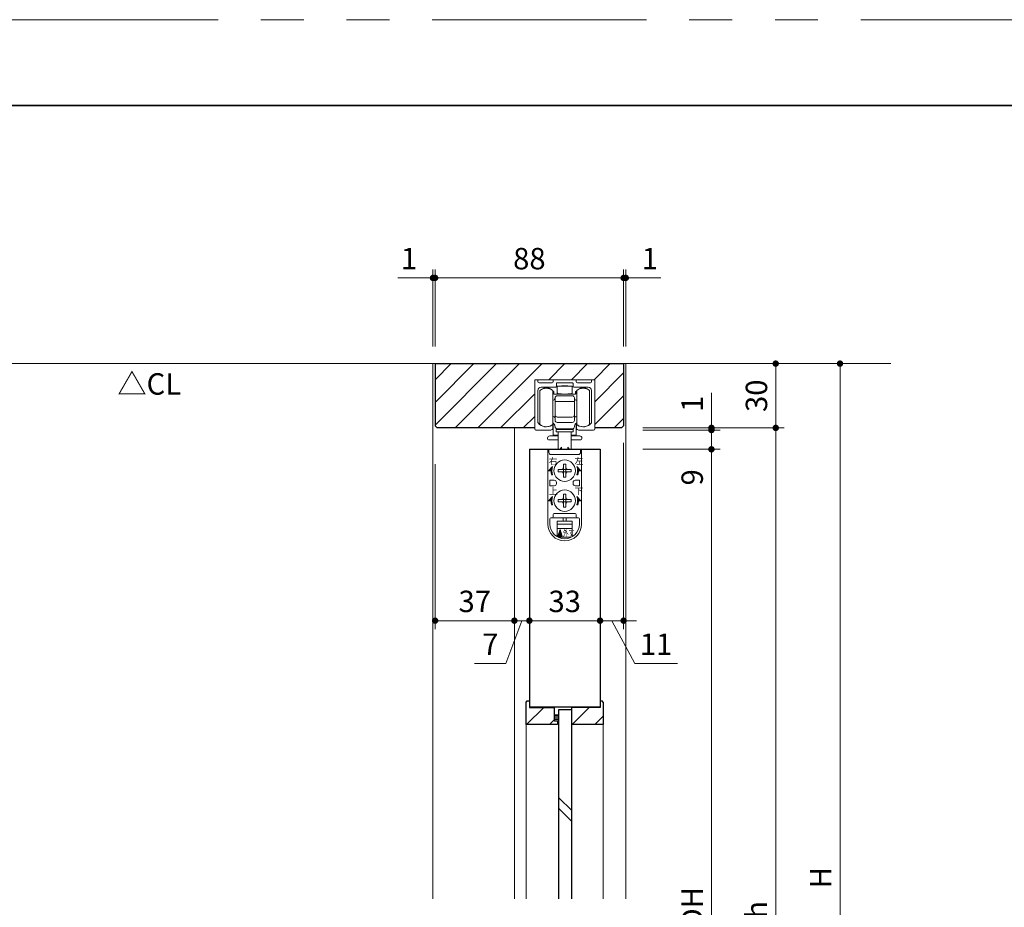
# Model space of a CAD drawing. Extents: x -60839 to -58226, y 2022 to 3236.
# Drawn here: x -60238 to -59778, y 2808 to 3223 of the extents above; entities that cross this region are included whole.
import ezdxf
from ezdxf.enums import TextEntityAlignment as Align

# ---------------------------------------------------------------- set-up
doc = ezdxf.new("R2010")
doc.units = 0
doc.header["$LTSCALE"] = 80
doc.header["$MEASUREMENT"] = 0
doc.linetypes.add('HIDDEN', pattern=[0.375, 0.25, -0.125])
doc.linetypes.add('PHANTOM', pattern=[2.5, 1.25, -0.25, 0.25, -0.25, 0.25, -0.25])
doc.layers.get('0').update_dxf_attribs({"linetype": 'CONTINUOUS'})
doc.layers.get('DEFPOINTS').update_dxf_attribs({"linetype": 'CONTINUOUS'})
for name, color, linetype, lineweight in [('ハッチング', 6, 'CONTINUOUS', 9), ('図面枠', 7, 'CONTINUOUS', 35), ('寸法線', 3, 'CONTINUOUS', 13), ('点線(水)', 4, 'HIDDEN', 9), ('線(水)', 4, 'CONTINUOUS', 9), ('線(白)', 7, 'CONTINUOUS', 30), ('線(黄)', 2, 'CONTINUOUS', 15)]:
    doc.layers.add(name, color=color, linetype=linetype, lineweight=lineweight)
doc.layers.add('陰線', color=4, linetype='PHANTOM', lineweight=9, plot=False)
doc.styles.add('ATOM_KANJI', font='txt.shx', dxfattribs={"width": 0.9, "height": 3, "bigfont": 'extfont.shx'})
doc.styles.add('sanwa1', font='romans.shx', dxfattribs={"height": 10, "bigfont": 'extfont2.shx'})
doc.dimstyles.new('sanwa1', dxfattribs={"dimscale": 0.05, "dimtxt": 10, "dimasz": 45, "dimexe": 20, "dimexo": 20, "dimgap": 30, "dimtad": 1, "dimdsep": 46, "dimtxsty": 'sanwa1', "dimblk1": 'DOT', "dimblk2": 'DOT', "dimsah": 1, "dimcen": 0.15, "dimclrd": 256, "dimclre": 256, "dimclrt": 256, "dimadec": 0, "dimazin": 0, "dimtfac": 1, "dimtix": 1, "dimtmove": 0, "dimatfit": 0, "dimldrblk": 'DOT', "dimfxl": 1, "dimtolj": 1, "dimtzin": 0, "dimlwd": 13, "dimlwe": 13, "dimarcsym": 1})
pattern_1 = [(45, (136.0416, -25.22), (-5.3033009, 5.3033009), [])]

# ---------------------------------------------------------------- blocks, each defined once
blk = doc.blocks.new('_DOT')
at = {"color": 0, "linetype": 'ByBlock'}
blk.add_line((-0.5, 0), (-1, 0), dxfattribs=at)
at = {"color": 0, "linetype": 'ByBlock', "const_width": 0.5}
blk.add_lwpolyline([(-0.25, 0, 1), (0.25, 0, 1)], format="xyb", close=True, dxfattribs=at)
blk = doc.blocks.new('*D90')
at = {"layer": 'DEFPOINTS', "color": 0, "ltscale": 3, "transparency": 16777216}
for p in [(-60043.9, 3102.29), (-60044.9, 3062.29), (-60043.9, 3062.29)]:
    blk.add_point(p, dxfattribs=at)
at = {"layer": '寸法線', "ltscale": 3, "transparency": 16777216}
for p, q in [((-60044.9, 3070.29), (-60044.9, 3106.29)), ((-60043.9, 3070.29), (-60043.9, 3106.29)), ((-60047.9, 3102.29), (-60061.29, 3102.29)), ((-60043.9, 3102.29), (-60044.9, 3102.29)), ((-60040.9, 3102.29), (-60037.9, 3102.29))]:
    blk.add_line(p, q, dxfattribs=at)
at = {"layer": '寸法線', "ltscale": 3, "transparency": 16777216, "xscale": 3, "yscale": 3, "zscale": 3}
blk.add_blockref('_DOT', (-60044.9, 3102.29), dxfattribs=at)
at = {"layer": '寸法線', "ltscale": 3, "transparency": 16777216, "xscale": 3, "yscale": 3, "zscale": 3, "rotation": 180}
blk.add_blockref('_DOT', (-60043.9, 3102.29), dxfattribs=at)
at = {"layer": '寸法線', "ltscale": 3, "transparency": 16777216, "insert": (-60056.09, 3111.29), "char_height": 10, "attachment_point": 5, "style": 'sanwa1'}
blk.add_mtext('\\A1;1', dxfattribs=at)
blk = doc.blocks.new('*D91')
at = {"layer": 'DEFPOINTS', "color": 0, "ltscale": 3, "transparency": 16777216}
for p in [(-59955.9, 3102.29), (-60043.9, 3062.29), (-59955.9, 3062.29)]:
    blk.add_point(p, dxfattribs=at)
at = {"layer": '寸法線', "ltscale": 3, "transparency": 16777216}
for p, q in [((-60043.9, 3070.29), (-60043.9, 3106.29)), ((-59955.9, 3070.29), (-59955.9, 3106.29)), ((-60040.9, 3102.29), (-59958.9, 3102.29))]:
    blk.add_line(p, q, dxfattribs=at)
at = {"layer": '寸法線', "ltscale": 3, "transparency": 16777216, "xscale": 3, "yscale": 3, "zscale": 3, "rotation": 180}
blk.add_blockref('_DOT', (-60043.9, 3102.29), dxfattribs=at)
at = {"layer": '寸法線', "ltscale": 3, "transparency": 16777216, "xscale": 3, "yscale": 3, "zscale": 3}
blk.add_blockref('_DOT', (-59955.9, 3102.29), dxfattribs=at)
at = {"layer": '寸法線', "ltscale": 3, "transparency": 16777216, "insert": (-59999.9, 3111.29), "char_height": 10, "attachment_point": 5, "style": 'sanwa1'}
blk.add_mtext('\\A1;88', dxfattribs=at)
blk = doc.blocks.new('*D92')
at = {"layer": 'DEFPOINTS', "color": 0, "ltscale": 3, "transparency": 16777216}
for p in [(-59954.9, 3102.29), (-59955.9, 3062.29), (-59954.9, 3062.29)]:
    blk.add_point(p, dxfattribs=at)
at = {"layer": '寸法線', "ltscale": 3, "transparency": 16777216}
for p, q in [((-59955.9, 3070.29), (-59955.9, 3106.29)), ((-59954.9, 3070.29), (-59954.9, 3106.29)), ((-59958.9, 3102.29), (-59961.9, 3102.29)), ((-59955.9, 3102.29), (-59954.9, 3102.29)), ((-59951.9, 3102.29), (-59938.52, 3102.29))]:
    blk.add_line(p, q, dxfattribs=at)
at = {"layer": '寸法線', "ltscale": 3, "transparency": 16777216, "xscale": 3, "yscale": 3, "zscale": 3}
blk.add_blockref('_DOT', (-59955.9, 3102.29), dxfattribs=at)
at = {"layer": '寸法線', "ltscale": 3, "transparency": 16777216, "xscale": 3, "yscale": 3, "zscale": 3, "rotation": 180}
blk.add_blockref('_DOT', (-59954.9, 3102.29), dxfattribs=at)
at = {"layer": '寸法線', "ltscale": 3, "transparency": 16777216, "insert": (-59943.71, 3111.29), "char_height": 10, "attachment_point": 5, "style": 'sanwa1'}
blk.add_mtext('\\A1;1', dxfattribs=at)
blk = doc.blocks.new('*D93')
at = {"layer": 'DEFPOINTS', "color": 0, "ltscale": 3, "transparency": 16777216}
for p in [(-59955.9, 3062.29), (-59954.9, 3032.29), (-59884.9, 3032.29)]:
    blk.add_point(p, dxfattribs=at)
at = {"layer": '寸法線', "ltscale": 3, "transparency": 16777216}
for p, q in [((-59947.9, 3062.29), (-59880.9, 3062.29)), ((-59884.9, 3059.29), (-59884.9, 3035.29)), ((-59946.9, 3032.29), (-59880.9, 3032.29))]:
    blk.add_line(p, q, dxfattribs=at)
at = {"layer": '寸法線', "ltscale": 3, "transparency": 16777216, "xscale": 3, "yscale": 3, "zscale": 3}
for p, rotation in [((-59884.9, 3062.29), 90), ((-59884.9, 3032.29), 270)]:
    blk.add_blockref('_DOT', p, dxfattribs=dict(at, rotation=rotation))
at = {"layer": '寸法線', "ltscale": 3, "transparency": 16777216, "insert": (-59893.9, 3047.29), "char_height": 10, "attachment_point": 5, "rotation": 90, "style": 'sanwa1'}
blk.add_mtext('\\A1;30', dxfattribs=at)
blk = doc.blocks.new('*D94')
at = {"layer": 'DEFPOINTS', "color": 0, "ltscale": 3, "transparency": 16777216}
for p in [(-59954.9, 3032.29), (-59954.9, 3031.29), (-59914.9, 3031.29)]:
    blk.add_point(p, dxfattribs=at)
at = {"layer": '寸法線', "ltscale": 3, "transparency": 16777216}
for p, q in [((-59914.9, 3035.29), (-59914.9, 3048.67)), ((-59946.9, 3032.29), (-59910.9, 3032.29)), ((-59946.9, 3031.29), (-59910.9, 3031.29)), ((-59914.9, 3031.29), (-59914.9, 3032.29)), ((-59914.9, 3028.29), (-59914.9, 3025.29))]:
    blk.add_line(p, q, dxfattribs=at)
at = {"layer": '寸法線', "ltscale": 3, "transparency": 16777216, "xscale": 3, "yscale": 3, "zscale": 3}
for p, rotation in [((-59914.9, 3032.29), 270), ((-59914.9, 3031.29), 90)]:
    blk.add_blockref('_DOT', p, dxfattribs=dict(at, rotation=rotation))
at = {"layer": '寸法線', "ltscale": 3, "transparency": 16777216, "insert": (-59923.9, 3043.48), "char_height": 10, "attachment_point": 5, "rotation": 90, "style": 'sanwa1'}
blk.add_mtext('\\A1;1', dxfattribs=at)
blk = doc.blocks.new('*D95')
at = {"layer": 'DEFPOINTS', "color": 0, "ltscale": 3, "transparency": 16777216}
for p in [(-59954.9, 3031.29), (-59954.9, 3022.29), (-59914.9, 3022.29)]:
    blk.add_point(p, dxfattribs=at)
at = {"layer": '寸法線', "ltscale": 3, "transparency": 16777216}
for p, q in [((-59914.9, 3034.29), (-59914.9, 3037.29)), ((-59946.9, 3031.29), (-59910.9, 3031.29)), ((-59914.9, 3031.29), (-59914.9, 3022.29)), ((-59946.9, 3022.29), (-59910.9, 3022.29)), ((-59914.9, 3019.29), (-59914.9, 3002.1))]:
    blk.add_line(p, q, dxfattribs=at)
at = {"layer": '寸法線', "ltscale": 3, "transparency": 16777216, "xscale": 3, "yscale": 3, "zscale": 3}
for p, rotation in [((-59914.9, 3031.29), 270), ((-59914.9, 3022.29), 90)]:
    blk.add_blockref('_DOT', p, dxfattribs=dict(at, rotation=rotation))
at = {"layer": '寸法線', "ltscale": 3, "transparency": 16777216, "insert": (-59923.9, 3009.2), "char_height": 10, "attachment_point": 5, "rotation": 90, "style": 'sanwa1'}
blk.add_mtext('\\A1;9', dxfattribs=at)
blk = doc.blocks.new('*D96')
at = {"layer": 'DEFPOINTS', "color": 0, "ltscale": 3, "transparency": 16777216}
for p in [(-59954.9, 3022.29), (-59954.9, 2594.29), (-59914.9, 2594.29)]:
    blk.add_point(p, dxfattribs=at)
at = {"layer": '寸法線', "ltscale": 3, "transparency": 16777216}
for p, q in [((-59946.9, 3022.29), (-59910.9, 3022.29)), ((-59914.9, 3019.29), (-59914.9, 2597.29)), ((-59946.9, 2594.29), (-59910.9, 2594.29))]:
    blk.add_line(p, q, dxfattribs=at)
at = {"layer": '寸法線', "ltscale": 3, "transparency": 16777216, "xscale": 3, "yscale": 3, "zscale": 3}
for p, rotation in [((-59914.9, 3022.29), 90), ((-59914.9, 2594.29), 270)]:
    blk.add_blockref('_DOT', p, dxfattribs=dict(at, rotation=rotation))
at = {"layer": '寸法線', "ltscale": 3, "transparency": 16777216, "insert": (-59923.9, 2808.29), "char_height": 10, "attachment_point": 5, "rotation": 90, "style": 'sanwa1'}
blk.add_mtext('\\A1;DH', dxfattribs=at)
blk = doc.blocks.new('*D98')
at = {"layer": 'DEFPOINTS', "color": 0, "ltscale": 3, "transparency": 16777216}
for p in [(-59954.9, 3032.29), (-59915.99, 2582.29), (-59884.9, 2582.29)]:
    blk.add_point(p, dxfattribs=at)
at = {"layer": '寸法線', "ltscale": 3, "transparency": 16777216}
for p, q in [((-59946.9, 3032.29), (-59880.9, 3032.29)), ((-59884.9, 3029.29), (-59884.9, 2585.29)), ((-59907.99, 2582.29), (-59880.9, 2582.29))]:
    blk.add_line(p, q, dxfattribs=at)
at = {"layer": '寸法線', "ltscale": 3, "transparency": 16777216, "xscale": 3, "yscale": 3, "zscale": 3}
for p, rotation in [((-59884.9, 3032.29), 90), ((-59884.9, 2582.29), 270)]:
    blk.add_blockref('_DOT', p, dxfattribs=dict(at, rotation=rotation))
at = {"layer": '寸法線', "ltscale": 3, "transparency": 16777216, "insert": (-59893.9, 2807.29), "char_height": 10, "attachment_point": 5, "rotation": 90, "style": 'sanwa1'}
blk.add_mtext('\\A1;h', dxfattribs=at)
blk = doc.blocks.new('*D99')
at = {"layer": 'DEFPOINTS', "color": 0, "ltscale": 3, "transparency": 16777216}
for p in [(-59951.9, 3062.29), (-59854.9, 3062.29), (-59954.9, 2582.29)]:
    blk.add_point(p, dxfattribs=at)
at = {"layer": '寸法線', "ltscale": 3, "transparency": 16777216}
for p, q in [((-59943.9, 3062.29), (-59850.9, 3062.29)), ((-59854.9, 2585.29), (-59854.9, 3059.29)), ((-59946.9, 2582.29), (-59850.9, 2582.29))]:
    blk.add_line(p, q, dxfattribs=at)
at = {"layer": '寸法線', "ltscale": 3, "transparency": 16777216, "xscale": 3, "yscale": 3, "zscale": 3}
for p, rotation in [((-59854.9, 3062.29), 90), ((-59854.9, 2582.29), 270)]:
    blk.add_blockref('_DOT', p, dxfattribs=dict(at, rotation=rotation))
at = {"layer": '寸法線', "ltscale": 3, "transparency": 16777216, "insert": (-59863.9, 2822.29), "char_height": 10, "attachment_point": 5, "rotation": 90, "style": 'sanwa1'}
blk.add_mtext('\\A1;H', dxfattribs=at)
blk = doc.blocks.new('*D105')
at = {"layer": 'DEFPOINTS', "color": 0, "ltscale": 3, "transparency": 16777216}
for p in [(-60043.9, 3023.29), (-60006.9, 3022.29), (-60006.9, 2942.29)]:
    blk.add_point(p, dxfattribs=at)
at = {"layer": '寸法線', "ltscale": 3, "transparency": 16777216}
for p, q in [((-60043.9, 3015.29), (-60043.9, 2938.29)), ((-60006.9, 3014.29), (-60006.9, 2938.29)), ((-60040.9, 2942.29), (-60009.9, 2942.29))]:
    blk.add_line(p, q, dxfattribs=at)
at = {"layer": '寸法線', "ltscale": 3, "transparency": 16777216, "xscale": 3, "yscale": 3, "zscale": 3, "rotation": 180}
blk.add_blockref('_DOT', (-60043.9, 2942.29), dxfattribs=at)
at = {"layer": '寸法線', "ltscale": 3, "transparency": 16777216, "xscale": 3, "yscale": 3, "zscale": 3}
blk.add_blockref('_DOT', (-60006.9, 2942.29), dxfattribs=at)
at = {"layer": '寸法線', "ltscale": 3, "transparency": 16777216, "insert": (-60025.4, 2951.29), "char_height": 10, "attachment_point": 5, "style": 'sanwa1'}
blk.add_mtext('\\A1;37', dxfattribs=at)
blk = doc.blocks.new('*D106')
at = {"layer": 'DEFPOINTS', "color": 0, "ltscale": 3, "transparency": 16777216}
for p in [(-60006.9, 3022.29), (-59999.91, 3012.31), (-59999.91, 2942.29)]:
    blk.add_point(p, dxfattribs=at)
at = {"layer": '寸法線', "ltscale": 3, "transparency": 16777216}
for p, q in [((-60006.9, 3014.29), (-60006.9, 2938.29)), ((-59999.91, 3004.31), (-59999.91, 2938.29)), ((-60009.9, 2942.29), (-60012.9, 2942.29)), ((-60003.41, 2942.29), (-60010.81, 2922.29)), ((-60006.9, 2942.29), (-59999.91, 2942.29)), ((-60006.9, 2942.29), (-59999.91, 2942.29)), ((-59996.91, 2942.29), (-59993.91, 2942.29)), ((-60010.81, 2922.29), (-60025.47, 2922.29))]:
    blk.add_line(p, q, dxfattribs=at)
at = {"layer": '寸法線', "ltscale": 3, "transparency": 16777216, "xscale": 3, "yscale": 3, "zscale": 3}
blk.add_blockref('_DOT', (-60006.9, 2942.29), dxfattribs=at)
at = {"layer": '寸法線', "ltscale": 3, "transparency": 16777216, "xscale": 3, "yscale": 3, "zscale": 3, "rotation": 180}
blk.add_blockref('_DOT', (-59999.91, 2942.29), dxfattribs=at)
at = {"layer": '寸法線', "ltscale": 3, "transparency": 16777216, "insert": (-60018.14, 2931.29), "char_height": 10, "attachment_point": 5, "style": 'sanwa1'}
blk.add_mtext('\\A1;7', dxfattribs=at)
blk = doc.blocks.new('*D107')
at = {"layer": 'DEFPOINTS', "color": 0, "ltscale": 3, "transparency": 16777216}
for p in [(-59999.91, 3012.31), (-59966.9, 3012.29), (-59966.9, 2942.29)]:
    blk.add_point(p, dxfattribs=at)
at = {"layer": '寸法線', "ltscale": 3, "transparency": 16777216}
for p, q in [((-59999.91, 3004.31), (-59999.91, 2938.29)), ((-59966.9, 3004.29), (-59966.9, 2938.29)), ((-59996.91, 2942.29), (-59969.9, 2942.29))]:
    blk.add_line(p, q, dxfattribs=at)
at = {"layer": '寸法線', "ltscale": 3, "transparency": 16777216, "xscale": 3, "yscale": 3, "zscale": 3, "rotation": 180}
blk.add_blockref('_DOT', (-59999.91, 2942.29), dxfattribs=at)
at = {"layer": '寸法線', "ltscale": 3, "transparency": 16777216, "xscale": 3, "yscale": 3, "zscale": 3}
blk.add_blockref('_DOT', (-59966.9, 2942.29), dxfattribs=at)
at = {"layer": '寸法線', "ltscale": 3, "transparency": 16777216, "insert": (-59983.41, 2951.29), "char_height": 10, "attachment_point": 5, "style": 'sanwa1'}
blk.add_mtext('\\A1;33', dxfattribs=at)
blk = doc.blocks.new('*D108')
at = {"layer": 'DEFPOINTS', "color": 0, "ltscale": 3, "transparency": 16777216}
for p in [(-59955.9, 3033.29), (-59966.9, 3022.29), (-59955.9, 2942.29)]:
    blk.add_point(p, dxfattribs=at)
at = {"layer": '寸法線', "ltscale": 3, "transparency": 16777216}
for p, q in [((-59955.9, 3025.29), (-59955.9, 2938.29)), ((-59966.9, 3014.29), (-59966.9, 2938.29)), ((-59969.9, 2942.29), (-59972.9, 2942.29)), ((-59966.9, 2942.29), (-59955.9, 2942.29)), ((-59966.9, 2942.29), (-59955.9, 2942.29)), ((-59961.4, 2942.29), (-59950.71, 2922.29)), ((-59952.9, 2942.29), (-59949.9, 2942.29)), ((-59950.71, 2922.29), (-59930.8, 2922.29))]:
    blk.add_line(p, q, dxfattribs=at)
at = {"layer": '寸法線', "ltscale": 3, "transparency": 16777216, "xscale": 3, "yscale": 3, "zscale": 3}
blk.add_blockref('_DOT', (-59966.9, 2942.29), dxfattribs=at)
at = {"layer": '寸法線', "ltscale": 3, "transparency": 16777216, "xscale": 3, "yscale": 3, "zscale": 3, "rotation": 180}
blk.add_blockref('_DOT', (-59955.9, 2942.29), dxfattribs=at)
at = {"layer": '寸法線', "ltscale": 3, "transparency": 16777216, "insert": (-59940.75, 2931.29), "char_height": 10, "attachment_point": 5, "style": 'sanwa1'}
blk.add_mtext('\\A1;11', dxfattribs=at)
blk = doc.blocks.new('引戸レール')
at = {"layer": '線(水)', "color": 4}
for p, q in [((837.54, 1229.12), (837.54, 1206.62)), ((838.04, 1229.62), (838.54, 1229.62)), ((839.04, 1229.12), (839.04, 1228.62)), ((845.64, 1228.12), (839.54, 1228.12)), ((846.14, 1228.62), (846.14, 1229.12)), ((846.64, 1229.62), (856.44, 1229.62)), ((847.64, 1226.42), (847.64, 1227.82)), ((855.14, 1228.12), (847.94, 1228.12)), ((855.44, 1226.42), (855.44, 1227.82)), ((856.94, 1228.62), (856.94, 1229.12)), ((863.54, 1228.12), (857.44, 1228.12)), ((864.04, 1228.62), (864.04, 1229.12)), ((865.04, 1229.62), (864.54, 1229.62)), ((865.54, 1206.62), (865.54, 1229.12)), ((839.04, 1224.62), (839.04, 1209.6)), ((847.34, 1226.12), (840.54, 1226.12)), ((862.54, 1226.12), (855.74, 1226.12)), ((864.04, 1209.6), (864.04, 1224.62)), ((838.04, 1206.12), (845.04, 1206.12)), ((846.04, 1207.12), (846.04, 1208.12)), ((857.04, 1207.12), (857.04, 1208.12)), ((865.04, 1206.12), (858.04, 1206.12))]:
    blk.add_line(p, q, dxfattribs=at)
for centre, radius, start, end in [((838.04, 1229.12), 0.5, 90, 180), ((838.54, 1229.12), 0.5, 360, 90), ((839.54, 1228.62), 0.5, 180, 270), ((845.64, 1228.62), 0.5, 270, 0), ((846.64, 1229.12), 0.5, 90, 180), ((847.94, 1227.82), 0.3, 90, 180), ((855.14, 1227.82), 0.3, 0, 90), ((856.44, 1229.12), 0.5, 0, 90), ((857.44, 1228.62), 0.5, 180, 270), ((863.54, 1228.62), 0.5, 270, 360), ((864.54, 1229.12), 0.5, 90, 180), ((865.04, 1229.12), 0.5, 0, 90), ((840.54, 1224.62), 1.5, 90, 180), ((847.34, 1226.42), 0.3, 270, 0), ((855.74, 1226.42), 0.3, 180, 270), ((862.54, 1224.62), 1.5, 0, 90), ((839.34, 1209.6), 0.3, 180, 220.0078), ((842.94, 1212.62), 5, 220.0078, 301.8908), ((860.14, 1212.62), 5, 238.1092, 319.9922), ((863.74, 1209.6), 0.3, 319.9922, 0), ((838.04, 1206.62), 0.5, 180, 270), ((845.04, 1207.12), 1, 270, 0), ((845.74, 1208.12), 0.3, 0, 121.8908), ((857.34, 1208.12), 0.3, 58.1092, 180), ((858.04, 1207.12), 1, 180, 270), ((865.04, 1206.62), 0.5, 270, 0)]:
    blk.add_arc(centre, radius, start, end, dxfattribs=at)
blk = doc.blocks.new('FCX292')
at = {"layer": '線(水)'}
h = blk.add_hatch(dxfattribs=at)
h.set_pattern_fill('ANSI31', color=256, scale=0.4, style=0)
h.set_pattern_definition([(135, (-52815.58703, -12823.62651), (0.1122532017, 0.1122532017), [])])
h.paths.add_polyline_path([(-60082.82, 2992.93, 0.085164), (-60083.17, 2990.93), (-60084.67, 2990.93)])
h.paths.add_polyline_path([(-60083.57, 2990.93), (-60083.17, 2990.93, 0.085164), (-60082.82, 2988.93), (-60083.25, 2988.93, -0.079624)])
h = blk.add_hatch(dxfattribs=at)
h.set_pattern_fill('ANSI31', color=256, scale=0.4, style=0)
h.set_pattern_definition([(45, (-67338.74617, -12823.62651), (-0.1122532017, 0.1122532017), [])])
h.paths.add_polyline_path([(-60071.51, 2992.93, -0.085164), (-60071.17, 2990.93), (-60069.67, 2990.93)])
h.paths.add_polyline_path([(-60070.77, 2990.93), (-60071.17, 2990.93, -0.085164), (-60071.51, 2988.93), (-60071.09, 2988.93, 0.079624)])
h = blk.add_hatch(dxfattribs=at)
h.set_pattern_fill('ANSI31', color=256, scale=0.4, style=0)
h.set_pattern_definition([(135, (-52815.58703, -12837.62651), (0.1122532017, 0.1122532017), [])])
h.paths.add_polyline_path([(-60082.82, 2978.93, 0.085164), (-60083.17, 2976.93), (-60084.67, 2976.93)])
h.paths.add_polyline_path([(-60083.57, 2976.93), (-60083.17, 2976.93, 0.085164), (-60082.82, 2974.93), (-60083.25, 2974.93, -0.079624)])
h = blk.add_hatch(dxfattribs=at)
h.set_pattern_fill('ANSI31', color=256, scale=0.4, style=0)
h.set_pattern_definition([(45, (-67338.74617, -12837.62651), (-0.1122532017, 0.1122532017), [])])
h.paths.add_polyline_path([(-60071.51, 2978.93, -0.085164), (-60071.17, 2976.93), (-60069.67, 2976.93)])
h.paths.add_polyline_path([(-60070.77, 2976.93), (-60071.17, 2976.93, -0.085164), (-60071.51, 2974.93), (-60071.09, 2974.93, 0.079624)])
h = blk.add_hatch(dxfattribs=at)
h.set_pattern_fill('ANSI31', color=256, scale=0.8, style=0)
h.set_pattern_definition([(45, (-67354.06682, -12844.9284), (-0.2245064033, 0.2245064033), [])])
h.paths.add_polyline_path([(-60079.35, 2963.43), (-60080.35, 2960.43), (-60078.35, 2960.43)])
for p, q in [((-60080.67, 3030.33), (-60080.67, 3027.28)), ((-60073.67, 3030.33), (-60080.67, 3030.33)), ((-60078.67, 3030.53), (-60075.67, 3030.53)), ((-60078.67, 3030.33), (-60078.67, 3030.53)), ((-60075.67, 3030.53), (-60075.67, 3030.33)), ((-60073.67, 3030.33), (-60073.67, 3027.28)), ((-60088.77, 3012.43), (-60088.77, 3028.43)), ((-60082.77, 3012.43), (-60082.77, 3028.43)), ((-60082.67, 3028.17), (-60082.67, 3028.13)), ((-60082.67, 3028.13), (-60082.67, 3027.63)), ((-60082.17, 3027.93), (-60082.67, 3027.93)), ((-60082.17, 3027.13), (-60082.17, 3027.93)), ((-60082.17, 3026.83), (-60082.17, 3027.13)), ((-60081.67, 3026.63), (-60072.67, 3026.63)), ((-60081.67, 3016.93), (-60081.67, 3024.93)), ((-60080.67, 3026.83), (-60080.67, 3027.28)), ((-60080.67, 3026.83), (-60079.67, 3026.83)), ((-60080.67, 3025.93), (-60073.67, 3025.93)), ((-60079.67, 3026.83), (-60078.67, 3026.83)), ((-60078.67, 3026.83), (-60078.67, 3026.63)), ((-60074.67, 3026.83), (-60075.67, 3026.83)), ((-60075.67, 3026.73), (-60075.67, 3026.83)), ((-60075.67, 3026.83), (-60075.67, 3026.63)), ((-60074.67, 3026.83), (-60073.67, 3026.83)), ((-60073.67, 3026.83), (-60073.67, 3027.28)), ((-60072.67, 3024.93), (-60072.67, 3016.93)), ((-60071.67, 3027.93), (-60072.17, 3027.93)), ((-60072.17, 3027.13), (-60072.17, 3027.93)), ((-60072.17, 3027.13), (-60072.17, 3026.83)), ((-60071.67, 3028.13), (-60071.67, 3028.15)), ((-60071.67, 3027.63), (-60071.67, 3028.13)), ((-60071.57, 3028.43), (-60071.57, 3012.43)), ((-60065.57, 3028.43), (-60065.57, 3027.73)), ((-60065.57, 3027.73), (-60065.57, 3012.43)), ((-60082.43, 3023.89), (-60082.77, 3023.81)), ((-60072.67, 3023.25), (-60081.67, 3023.25)), ((-60071.57, 3023.81), (-60071.9, 3023.89)), ((-60082.77, 3016.34), (-60082.43, 3016.26)), ((-60081.67, 3016.93), (-60081.67, 3014.93)), ((-60073.67, 3015.93), (-60080.67, 3015.93)), ((-60072.67, 3014.93), (-60072.67, 3016.93)), ((-60071.9, 3016.26), (-60071.57, 3016.34)), ((-60082.77, 3012.63), (-60082.07, 3012.63)), ((-60082.57, 3007.53), (-60082.57, 3012.63)), ((-60081.67, 3014.43), (-60081.67, 3014.93)), ((-60073.67, 3013.43), (-60080.67, 3013.43)), ((-60072.67, 3014.93), (-60072.67, 3014.43)), ((-60072.27, 3012.63), (-60071.57, 3012.63)), ((-60071.77, 3012.63), (-60071.77, 3007.53)), ((-60085.16, 3006.13), (-60085.16, 3005.83)), ((-60080.17, 3007.13), (-60084.16, 3007.13)), ((-60080.17, 3007.53), (-60082.57, 3007.53)), ((-60081.17, 3010.13), (-60081.17, 3009.13)), ((-60073.17, 3010.13), (-60081.17, 3010.13)), ((-60073.17, 3009.13), (-60081.17, 3009.13)), ((-60073.67, 3010.43), (-60080.67, 3010.43)), ((-60080.17, 3010.43), (-60080.17, 3010.13)), ((-60080.17, 3009.13), (-60080.17, 3000.93)), ((-60074.17, 3010.43), (-60074.17, 3010.13)), ((-60074.17, 3009.13), (-60074.17, 3000.93)), ((-60071.77, 3007.53), (-60074.17, 3007.53)), ((-60070.16, 3007.13), (-60074.17, 3007.13)), ((-60073.17, 3009.13), (-60073.17, 3010.13)), ((-60069.16, 3006.13), (-60069.16, 3005.83)), ((-60080.17, 3005.33), (-60084.66, 3005.33)), ((-60078.67, 3001.93), (-60079.25, 3000.93)), ((-60078.67, 3001.93), (-60078.67, 3000.93)), ((-60075.67, 3001.93), (-60075.67, 3000.93)), ((-60075.67, 3001.93), (-60075.08, 3000.93)), ((-60069.66, 3005.33), (-60074.17, 3005.33)), ((-60085.07, 3000.93), (-60085.07, 2966.03)), ((-60069.27, 3000.93), (-60085.07, 3000.93)), ((-60069.27, 3000.93), (-60069.27, 2966.03)), ((-60077.77, 2993.93), (-60077.17, 2993.93)), ((-60077.77, 2992.53), (-60077.77, 2993.93)), ((-60077.77, 2991.53), (-60077.77, 2992.53)), ((-60077.17, 2993.93), (-60076.57, 2993.93)), ((-60076.57, 2993.93), (-60076.57, 2992.53)), ((-60076.57, 2992.53), (-60076.57, 2991.53)), ((-60080.17, 2990.93), (-60080.17, 2991.53)), ((-60080.17, 2991.53), (-60078.77, 2991.53)), ((-60080.17, 2990.33), (-60080.17, 2990.93)), ((-60078.77, 2990.33), (-60080.17, 2990.33)), ((-60078.77, 2991.53), (-60077.77, 2991.53)), ((-60077.77, 2990.33), (-60078.77, 2990.33)), ((-60077.77, 2991.53), (-60077.17, 2991.53)), ((-60077.77, 2990.93), (-60077.77, 2991.53)), ((-60077.77, 2990.33), (-60077.77, 2990.93)), ((-60077.77, 2989.33), (-60077.77, 2990.33)), ((-60077.17, 2990.33), (-60077.77, 2990.33)), ((-60077.77, 2987.93), (-60077.77, 2989.33)), ((-60077.17, 2987.93), (-60077.77, 2987.93)), ((-60077.17, 2991.53), (-60076.57, 2991.53)), ((-60076.57, 2990.33), (-60077.17, 2990.33)), ((-60076.57, 2987.93), (-60077.17, 2987.93)), ((-60076.57, 2991.53), (-60076.57, 2990.93)), ((-60076.57, 2991.53), (-60075.57, 2991.53)), ((-60076.57, 2990.93), (-60076.57, 2990.33)), ((-60075.57, 2990.33), (-60076.57, 2990.33)), ((-60076.57, 2990.33), (-60076.57, 2989.33)), ((-60076.57, 2989.33), (-60076.57, 2987.93)), ((-60075.57, 2991.53), (-60074.17, 2991.53)), ((-60074.17, 2990.33), (-60075.57, 2990.33)), ((-60074.17, 2991.53), (-60074.17, 2990.93)), ((-60074.17, 2990.93), (-60074.17, 2990.33)), ((-60084.07, 2986.43), (-60082.07, 2986.43)), ((-60084.07, 2983.93), (-60084.07, 2986.43)), ((-60082.07, 2983.93), (-60084.07, 2983.93)), ((-60081.07, 2985.43), (-60081.07, 2984.93)), ((-60081.07, 2985.43), (-60081.07, 2984.93)), ((-60073.27, 2985.43), (-60073.27, 2984.93)), ((-60070.27, 2986.43), (-60072.27, 2986.43)), ((-60072.27, 2983.93), (-60070.27, 2983.93)), ((-60070.27, 2983.93), (-60070.27, 2986.43)), ((-60077.77, 2979.93), (-60077.17, 2979.93)), ((-60077.77, 2978.53), (-60077.77, 2979.93)), ((-60077.77, 2977.53), (-60077.77, 2978.53)), ((-60077.17, 2979.93), (-60076.57, 2979.93)), ((-60076.57, 2979.93), (-60076.57, 2978.53)), ((-60076.57, 2978.53), (-60076.57, 2977.53)), ((-60080.17, 2976.93), (-60080.17, 2977.53)), ((-60080.17, 2977.53), (-60078.77, 2977.53)), ((-60080.17, 2976.33), (-60080.17, 2976.93)), ((-60078.77, 2976.33), (-60080.17, 2976.33)), ((-60078.77, 2977.53), (-60077.77, 2977.53)), ((-60077.77, 2976.33), (-60078.77, 2976.33)), ((-60077.77, 2977.53), (-60077.17, 2977.53)), ((-60077.77, 2976.93), (-60077.77, 2977.53)), ((-60077.77, 2976.33), (-60077.77, 2976.93)), ((-60077.77, 2975.33), (-60077.77, 2976.33)), ((-60077.17, 2976.33), (-60077.77, 2976.33)), ((-60077.77, 2973.93), (-60077.77, 2975.33)), ((-60077.17, 2973.93), (-60077.77, 2973.93)), ((-60077.17, 2977.53), (-60076.57, 2977.53)), ((-60076.57, 2976.33), (-60077.17, 2976.33)), ((-60076.57, 2973.93), (-60077.17, 2973.93)), ((-60076.57, 2977.53), (-60076.57, 2976.93)), ((-60076.57, 2977.53), (-60075.57, 2977.53)), ((-60076.57, 2976.93), (-60076.57, 2976.33)), ((-60075.57, 2976.33), (-60076.57, 2976.33)), ((-60076.57, 2976.33), (-60076.57, 2975.33)), ((-60076.57, 2975.33), (-60076.57, 2973.93)), ((-60075.57, 2977.53), (-60074.17, 2977.53)), ((-60074.17, 2976.33), (-60075.57, 2976.33)), ((-60074.17, 2977.53), (-60074.17, 2976.93)), ((-60074.17, 2976.93), (-60074.17, 2976.33)), ((-60082.57, 2970.43), (-60082.57, 2969.43)), ((-60082.57, 2969.93), (-60082.57, 2969.43)), ((-60072.27, 2970.93), (-60082.07, 2970.93)), ((-60071.77, 2970.43), (-60071.77, 2969.43)), ((-60084.07, 2968.43), (-60084.07, 2966.03)), ((-60083.07, 2968.93), (-60083.57, 2968.93)), ((-60071.27, 2968.93), (-60083.07, 2968.93)), ((-60073.67, 2967.43), (-60080.67, 2967.43)), ((-60080.67, 2963.93), (-60080.67, 2967.43)), ((-60073.67, 2965.93), (-60080.67, 2965.93)), ((-60077.92, 2967.43), (-60077.92, 2968.93)), ((-60076.42, 2967.43), (-60076.42, 2968.93)), ((-60073.67, 2963.93), (-60073.67, 2967.43)), ((-60070.77, 2968.93), (-60071.27, 2968.93)), ((-60070.27, 2968.43), (-60070.27, 2966.03)), ((-60073.67, 2963.93), (-60080.67, 2963.93)), ((-60080.67, 2960.09), (-60080.67, 2963.93)), ((-60073.67, 2960.09), (-60073.67, 2963.93)), ((-60080.19, 2959.83), (-60074.14, 2959.83))]:
    blk.add_line(p, q, dxfattribs=at)
blk.add_lwpolyline([(-60071.57, 3013.21), (-60071.65, 3013.17), (-60072.04, 3012.89)], dxfattribs=at)
blk.add_lwpolyline([(-60084.57, 3000.93), (-60084.57, 2999.43, 0.414214), (-60083.57, 2998.43), (-60070.77, 2998.43, 0.414214), (-60069.77, 2999.43), (-60069.77, 3000.93)], format="xyb", dxfattribs=at)
for points in [[(-60083.57, 2990.93), (-60084.67, 2990.93), (-60082.82, 2992.93, 0.171573), (-60082.82, 2988.93), (-60083.25, 2988.93, -0.079624)], [(-60070.77, 2990.93), (-60069.67, 2990.93), (-60071.51, 2992.93, -0.171573), (-60071.51, 2988.93), (-60071.09, 2988.93, 0.079624)], [(-60083.57, 2976.93), (-60084.67, 2976.93), (-60082.82, 2978.93, 0.171573), (-60082.82, 2974.93), (-60083.25, 2974.93, -0.079624)], [(-60070.77, 2976.93), (-60069.67, 2976.93), (-60071.51, 2978.93, -0.171573), (-60071.51, 2974.93), (-60071.09, 2974.93, 0.079624)]]:
    blk.add_lwpolyline(points, format="xyb", close=True, dxfattribs=at)
blk.add_lwpolyline([(-60080.35, 2960.43), (-60079.35, 2963.43), (-60078.35, 2960.43)], close=True, dxfattribs=at)
for centre in [(-60077.17, 2990.93), (-60077.17, 2976.93)]:
    blk.add_circle(centre, 5, dxfattribs=at)
for centre, radius, start, end in [((-60085.77, 3024.43), 5, 53.1301, 126.8699), ((-60085.76, 3025.63), 4, 51.6046, 126.8699), ((-60068.57, 3024.43), 5, 53.1301, 126.8699), ((-60068.56, 3025.63), 4, 53.1343, 127.6991), ((-60085.76, 3025.63), 4, 39.359, 41.5663), ((-60083.17, 3026.93), 1, 0, 60), ((-60081.67, 3027.63), 1, 180, 270), ((-60082.67, 3024.87), 1, 283.3925, 0), ((-60080.67, 3024.93), 1, 90, 180), ((-60073.67, 3024.93), 1, 0, 90), ((-60072.67, 3027.63), 1, 270, 0), ((-60071.67, 3024.87), 1, 180, 256.6075), ((-60071.17, 3026.93), 1, 120, 180), ((-60068.56, 3025.63), 4, 138.7476, 140.9696), ((-60082.67, 3015.29), 1, 0, 76.6075), ((-60080.67, 3016.93), 1, 180, 270), ((-60073.67, 3016.93), 1, 270, 0), ((-60071.67, 3015.29), 1, 103.3925, 180), ((-60085.77, 3016.43), 5, 233.1301, 306.8699), ((-60083.43, 3011.72), 1.63, 45.7086, 65.8849), ((-60083.67, 3011.43), 2, 0, 46.6345), ((-60080.67, 3014.43), 1, 180, 270), ((-60080.67, 3011.43), 1, 180, 270), ((-60073.67, 3014.43), 1, 270, 0), ((-60073.67, 3011.43), 1, 270, 0), ((-60070.67, 3011.43), 2, 133.3655, 180), ((-60068.57, 3016.43), 5, 233.1301, 306.8699), ((-60084.16, 3006.13), 1, 90, 180), ((-60070.16, 3006.13), 1, 0, 90), ((-60084.66, 3005.83), 0.5, 180, 270), ((-60069.66, 3005.83), 0.5, 270, 0), ((-60078.77, 2992.53), 1, 270, 0), ((-60075.57, 2992.53), 1, 180, 270), ((-60078.77, 2989.33), 1, 0, 90), ((-60075.57, 2989.33), 1, 90, 180), ((-60082.07, 2985.43), 1, 0, 90), ((-60082.07, 2984.93), 1, 270, 0), ((-60072.27, 2985.43), 1, 90, 180), ((-60072.27, 2984.93), 1, 180, 270), ((-60078.77, 2978.53), 1, 270, 0), ((-60075.57, 2978.53), 1, 180, 270), ((-60078.77, 2975.33), 1, 0, 90), ((-60075.57, 2975.33), 1, 90, 180), ((-60083.07, 2969.43), 0.5, 270, 0), ((-60082.07, 2970.43), 0.5, 90, 180), ((-60072.27, 2970.43), 0.5, 0, 90), ((-60071.27, 2969.43), 0.5, 180, 270), ((-60077.17, 2966.03), 7.9, 180, 0), ((-60083.57, 2968.43), 0.5, 90, 180), ((-60077.17, 2966.03), 6.9, 180, 0), ((-60070.77, 2968.43), 0.5, 0, 90)]:
    blk.add_arc(centre, radius, start, end, dxfattribs=at)
for centre, start_param, end_param in [((-60079.67, 3027.28), 0, 1.570796), ((-60074.67, 3027.28), 1.570796, 3.141593)]:
    blk.add_ellipse(centre, major_axis=(-1, 0), ratio=0.449438, start_param=start_param, end_param=end_param, dxfattribs=at)
at = {"layer": '線(水)', "style": 'ATOM_KANJI'}
for s, p in [('右', (-60084.57, 2993.93)), ('左', (-60072.57, 2993.93)), ('上', (-60084.57, 2979.93)), ('下', (-60072.57, 2979.93))]:
    blk.add_text(s, height=3, dxfattribs=at).set_placement(p)
at = {"layer": '線(水)', "style": 'ATOM_KANJI', "width": 0.65}
blk.add_text('外す', height=3, dxfattribs=at).set_placement((-60078.03, 2960.43))
blk = doc.blocks.new('*D144')
at = {"layer": 'DEFPOINTS', "color": 0, "ltscale": 3, "transparency": 16777216}
for p in [(-60043.9, 3102.29), (-60044.9, 3062.29), (-60043.9, 3062.29)]:
    blk.add_point(p, dxfattribs=at)
at = {"layer": '寸法線', "ltscale": 3, "transparency": 16777216}
for p, q in [((-60044.9, 3070.29), (-60044.9, 3106.29)), ((-60043.9, 3070.29), (-60043.9, 3106.29)), ((-60047.9, 3102.29), (-60061.29, 3102.29)), ((-60043.9, 3102.29), (-60044.9, 3102.29)), ((-60040.9, 3102.29), (-60037.9, 3102.29))]:
    blk.add_line(p, q, dxfattribs=at)
at = {"layer": '寸法線', "ltscale": 3, "transparency": 16777216, "xscale": 3, "yscale": 3, "zscale": 3}
blk.add_blockref('_DOT', (-60044.9, 3102.29), dxfattribs=at)
at = {"layer": '寸法線', "ltscale": 3, "transparency": 16777216, "xscale": 3, "yscale": 3, "zscale": 3, "rotation": 180}
blk.add_blockref('_DOT', (-60043.9, 3102.29), dxfattribs=at)
at = {"layer": '寸法線', "ltscale": 3, "transparency": 16777216, "insert": (-60056.09, 3111.29), "char_height": 10, "attachment_point": 5, "style": 'sanwa1'}
blk.add_mtext('\\A1;1', dxfattribs=at)
blk = doc.blocks.new('*D145')
at = {"layer": 'DEFPOINTS', "color": 0, "ltscale": 3, "transparency": 16777216}
for p in [(-59955.9, 3102.29), (-59955.9, 3062.29), (-59954.9, 3062.29)]:
    blk.add_point(p, dxfattribs=at)
at = {"layer": '寸法線', "ltscale": 3, "transparency": 16777216}
for p, q in [((-59955.9, 3070.29), (-59955.9, 3106.29)), ((-59954.9, 3070.29), (-59954.9, 3106.29)), ((-59958.9, 3102.29), (-59961.9, 3102.29)), ((-59955.9, 3102.29), (-59954.9, 3102.29)), ((-59951.9, 3102.29), (-59938.52, 3102.29))]:
    blk.add_line(p, q, dxfattribs=at)
at = {"layer": '寸法線', "ltscale": 3, "transparency": 16777216, "xscale": 3, "yscale": 3, "zscale": 3}
blk.add_blockref('_DOT', (-59955.9, 3102.29), dxfattribs=at)
at = {"layer": '寸法線', "ltscale": 3, "transparency": 16777216, "xscale": 3, "yscale": 3, "zscale": 3, "rotation": 180}
blk.add_blockref('_DOT', (-59954.9, 3102.29), dxfattribs=at)
at = {"layer": '寸法線', "ltscale": 3, "transparency": 16777216, "insert": (-59943.71, 3111.29), "char_height": 10, "attachment_point": 5, "style": 'sanwa1'}
blk.add_mtext('\\A1;1', dxfattribs=at)

msp = doc.modelspace()

# ---------------------------------------------------------------- hatches: boundary and pattern name
at = {"layer": 'ハッチング'}
h = msp.add_hatch(dxfattribs=at)
h.set_pattern_fill('LINE', color=256, scale=60, angle=45, style=0)
h.paths.add_polyline_path([(-60043.9045, 3062.2933), (-60043.9045, 3033.2933), (-60042.9045, 3032.2933), (-59997.4045, 3032.2933), (-59997.4045, 3054.7933), (-59969.4045, 3054.7933), (-59969.4045, 3032.2933), (-59956.9045, 3032.2933), (-59955.9045, 3033.2933), (-59955.9045, 3062.2933)])
at = {"layer": 'ハッチング', "ltscale": 3}
h = msp.add_hatch(dxfattribs=at)
h.set_pattern_fill('LINE', color=256, scale=60, angle=45)
h.set_pattern_definition(pattern_1)
h.paths.add_polyline_path([(-59988.2056, 2898.3143), (-59988.2056, 2901.8143), (-59999.9056, 2901.8143), (-59999.9056, 2904.8143), (-60000.9056, 2904.8143), (-60001.4056, 2904.3143), (-60001.4056, 2893.8143), (-59986.7056, 2893.8143), (-59986.7056, 2895.3143), (-59988.2056, 2895.3143)])
h = msp.add_hatch(dxfattribs=at)
h.set_pattern_fill('LINE', color=256, scale=60, angle=45)
h.set_pattern_definition(pattern_1)
h.paths.add_polyline_path([(-59965.4056, 2904.3143), (-59965.9056, 2904.8143), (-59966.905, 2904.8143), (-59966.905, 2901.8143), (-59980.1056, 2901.8143), (-59980.1056, 2893.8143), (-59965.4056, 2893.8143)])
at = {"layer": '点線(水)', "ltscale": 3}
h = msp.add_hatch(dxfattribs=at)
h.set_pattern_fill('LINE', color=6, scale=5)
h.set_pattern_definition([(0, (152.0751, -43.20733), (0, 0.625), [])])
h.paths.add_polyline_path([(-59986.1056, 2895.3143), (-59988.2056, 2895.3143), (-59988.2056, 2898.3143), (-59986.1056, 2898.3143)])

# ---------------------------------------------------------------- linework, layer by layer
at = {"layer": '図面枠'}
msp.add_line((-59185.2415, 3182.8457), (-60785.2415, 3182.8457), dxfattribs=at)
at = {"layer": '寸法線'}
for p, q in [((-59997.4045, 3032.2933), (-59997.4045, 3054.7933)), ((-59997.4045, 3054.7933), (-59969.4045, 3054.7933)), ((-59969.4045, 3032.2933), (-59969.4045, 3054.7933))]:
    msp.add_line(p, q, dxfattribs=at)
at = {"layer": '線(水)', "ltscale": 3}
for p, q in [((-60044.9045, 3062.2933), (-60044.9045, 2812.483)), ((-59954.9045, 3062.2933), (-59954.9045, 2812.483)), ((-60006.9045, 3032.2933), (-60006.9045, 2812.483)), ((-59988.2056, 2898.3143), (-59986.1056, 2898.3143)), ((-59986.7056, 2895.3143), (-59986.1056, 2895.3143)), ((-59980.1056, 2853.6154), (-59986.1056, 2859.6154)), ((-59980.1056, 2848.6154), (-59986.1056, 2854.6154))]:
    msp.add_line(p, q, dxfattribs=at)
at = {"layer": '線(水)'}
for p, q in [((-60044.9045, 3062.2933), (-60043.9045, 3062.2933)), ((-59955.9045, 3062.2933), (-59954.9045, 3062.2933)), ((-60001.4056, 2893.8143), (-60001.4056, 2812.483)), ((-59965.4056, 2893.8143), (-59965.4056, 2812.483))]:
    msp.add_line(p, q, dxfattribs=at)
at = {"layer": '線(白)', "ltscale": 3}
for p, q in [((-60043.9045, 3062.2933), (-60043.9045, 3033.2933)), ((-60043.9045, 3062.2933), (-59955.9045, 3062.2933)), ((-59955.9045, 3062.2933), (-59955.9045, 3033.2933)), ((-60043.9045, 3033.2933), (-60042.9045, 3032.2933)), ((-59997.4045, 3032.2933), (-60042.9045, 3032.2933)), ((-59956.9045, 3032.2933), (-59969.4045, 3032.2933)), ((-59955.9045, 3033.2933), (-59956.9045, 3032.2933)), ((-59999.9056, 3022.3143), (-59999.9056, 2901.8143)), ((-59999.9056, 3022.3143), (-59966.9045, 3022.3143)), ((-59966.9045, 3022.2933), (-59966.9045, 2904.8143)), ((-60001.4056, 2904.3143), (-60000.9056, 2904.8143)), ((-60000.9056, 2904.8143), (-59999.9056, 2904.8143)), ((-59999.9056, 2904.8143), (-59999.9056, 2901.8143)), ((-59966.9056, 2904.8143), (-59965.9056, 2904.8143)), ((-59966.9056, 2904.8143), (-59966.9056, 2901.8143)), ((-59965.4056, 2904.3143), (-59965.9056, 2904.8143)), ((-60001.4056, 2893.8143), (-60001.4056, 2904.3143)), ((-59999.9056, 2902.0643), (-59966.9056, 2902.0643)), ((-59999.9056, 2901.8143), (-59988.2056, 2901.8143)), ((-59988.2056, 2895.3143), (-59988.2056, 2901.8143)), ((-59986.1056, 2812.483), (-59986.1056, 2900.8143)), ((-59986.1056, 2900.8143), (-59980.1056, 2900.8143)), ((-59980.1056, 2893.8143), (-59980.1056, 2901.8143)), ((-59966.9056, 2901.8143), (-59980.1056, 2901.8143)), ((-59980.1056, 2812.483), (-59980.1056, 2900.8143)), ((-59965.4056, 2904.3143), (-59965.4056, 2893.8143)), ((-59988.2056, 2895.3143), (-59988.2056, 2898.3143)), ((-59986.7056, 2893.8143), (-60001.4056, 2893.8143)), ((-59986.7056, 2895.3143), (-59988.2056, 2895.3143)), ((-59986.7056, 2895.3143), (-59988.2056, 2895.3143)), ((-59986.7056, 2895.3143), (-59986.7056, 2893.8143)), ((-59965.4056, 2893.8143), (-59980.1056, 2893.8143))]:
    msp.add_line(p, q, dxfattribs=at)
at = {"layer": '線(黄)', "ltscale": 3}
msp.add_line((-60755.8552, 3062.2933), (-59831.104, 3062.2933), dxfattribs=at)
at = {"layer": '陰線'}
msp.add_line((-59145.2415, 3222.8457), (-60825.2415, 3222.8457), dxfattribs=at)

# ---------------------------------------------------------------- block references
at = {"layer": '線(水)', "color": 4}
msp.add_blockref('引戸レール', (-60834.9442, 1825.1763), dxfattribs=at)
at = {"layer": '線(水)'}
msp.add_blockref('FCX292', (93.7621, 21.3809), dxfattribs=at)

# ---------------------------------------------------------------- texts
at = {"layer": '線(黄)', "ltscale": 3, "style": 'sanwa1'}
msp.add_text('△CL', height=10, dxfattribs=at).set_placement((-60192.2258, 3057.8), align=Align.TOP_LEFT)

# ---------------------------------------------------------------- dimensions: what is measured, and where the dimension line sits
at = {"layer": '寸法線', "ltscale": 3}
for base, p1, p2, override, picture, middle in [((-60043.9045, 3102.2933), (-60044.9045, 3062.2933), (-60043.9045, 3062.2933), {"dimscale": 1, "dimtxt": 8, "dimasz": 3, "dimexe": 4, "dimexo": 8, "dimgap": 4, "dimjust": 1, "dimtix": 0, "dimtmove": 0, "dimlwd": -1, "dimlwe": -1}, '*D90', (-60056.0949, 3111.2933)), ((-60043.9045, 3102.2933), (-60044.9045, 3062.2933), (-60043.9045, 3062.2933), {"dimscale": 1, "dimtxt": 8, "dimasz": 3, "dimexe": 4, "dimexo": 8, "dimgap": 4, "dimjust": 1, "dimtix": 0, "dimlwd": -1, "dimlwe": -1}, '*D144', (-60056.0949, 3111.2933)), ((-59955.9045, 3102.2933), (-60043.9045, 3062.2933), (-59955.9045, 3062.2933), {"dimscale": 1, "dimtxt": 8, "dimasz": 3, "dimexe": 4, "dimexo": 8, "dimgap": 4, "dimtmove": 1, "dimlwd": -1, "dimlwe": -1}, '*D91', (-59999.9045, 3111.2933)), ((-59954.9045, 3102.2933), (-59955.9045, 3062.2933), (-59954.9045, 3062.2933), {"dimscale": 1, "dimtxt": 8, "dimasz": 3, "dimexe": 4, "dimexo": 8, "dimgap": 4, "dimtix": 0, "dimtmove": 0, "dimlwd": -1, "dimlwe": -1}, '*D92', (-59943.714, 3111.2933)), ((-59955.9045, 3102.2933), (-59954.9045, 3062.2933), (-59955.9045, 3062.2933), {"dimscale": 1, "dimtxt": 8, "dimasz": 3, "dimexe": 4, "dimexo": 8, "dimgap": 4, "dimjust": 1, "dimtix": 0, "dimlwd": -1, "dimlwe": -1}, '*D145', (-59943.714, 3111.2933)), ((-60006.9045, 2942.2933), (-60043.9045, 3023.2933), (-60006.9045, 3022.2933), {"dimscale": 1, "dimtxt": 8, "dimasz": 3, "dimexe": 4, "dimexo": 8, "dimgap": 4, "dimlwd": -1, "dimlwe": -1}, '*D105', (-60025.4045, 2951.2933)), ((-59966.9045, 2942.2933), (-59999.9056, 3012.3143), (-59966.9045, 3012.2933), {"dimscale": 1, "dimtxt": 8, "dimasz": 3, "dimexe": 4, "dimexo": 8, "dimgap": 4, "dimtmove": 1, "dimlwd": -1, "dimlwe": -1}, '*D107', (-59983.405, 2951.2933))]:
    dim = msp.add_linear_dim(base=base, p1=p1, p2=p2, dimstyle='sanwa1', override=override, dxfattribs=at)
    dim.commit()
    dim.dimension.update_dxf_attribs({"geometry": picture, "text_midpoint": middle})
for base, p1, p2, override, picture, middle in [((-59884.9045, 3032.2933), (-59955.9045, 3062.2933), (-59954.9045, 3032.2933), {"dimscale": 1, "dimtxt": 8, "dimasz": 3, "dimexe": 4, "dimexo": 8, "dimgap": 4, "dimlwd": -1, "dimlwe": -1}, '*D93', (-59893.9045, 3047.2933)), ((-59914.9045, 3031.2933), (-59954.9045, 3032.2933), (-59954.9045, 3031.2933), {"dimscale": 1, "dimtxt": 8, "dimasz": 3, "dimexe": 4, "dimexo": 8, "dimgap": 4, "dimjust": 1, "dimtix": 0, "dimlwd": -1, "dimlwe": -1}, '*D94', (-59923.9045, 3043.4838)), ((-59914.9045, 3022.2933), (-59954.9045, 3031.2933), (-59954.9045, 3022.2933), {"dimscale": 1, "dimtxt": 8, "dimasz": 3, "dimexe": 4, "dimexo": 8, "dimgap": 4, "dimtix": 0, "dimlwd": -1, "dimlwe": -1}, '*D95', (-59923.9045, 3009.1981))]:
    dim = msp.add_linear_dim(base=base, p1=p1, p2=p2, angle=90, dimstyle='sanwa1', override=override, dxfattribs=at)
    dim.commit()
    dim.dimension.update_dxf_attribs({"geometry": picture, "text_midpoint": middle})
for base, p1, p2, text, override, picture, middle in [((-59854.9045, 3062.2933), (-59954.9045, 2582.2933), (-59951.9045, 3062.2933), 'H', {"dimscale": 1, "dimtxt": 8, "dimasz": 3, "dimexe": 4, "dimexo": 8, "dimgap": 4, "dimlwd": -1, "dimlwe": -1}, '*D99', (-59863.9045, 2822.2933)), ((-59884.9045, 2582.2933), (-59954.9045, 3032.2933), (-59915.994, 2582.2933), 'h', {"dimscale": 1, "dimtxt": 8, "dimasz": 3, "dimexe": 4, "dimexo": 8, "dimgap": 4, "dimlwd": -1, "dimlwe": -1}, '*D98', (-59893.9045, 2807.2933)), ((-59914.9045, 2594.2933), (-59954.9045, 3022.2933), (-59954.9045, 2594.2933), 'DH', {"dimscale": 1, "dimtxt": 8, "dimasz": 3, "dimexe": 4, "dimexo": 8, "dimgap": 4, "dimtmove": 1, "dimlwd": -1, "dimlwe": -1}, '*D96', (-59923.9045, 2808.2933))]:
    dim = msp.add_linear_dim(base=base, p1=p1, p2=p2, angle=90, text=text, dimstyle='sanwa1', override=override, dxfattribs=at)
    dim.commit()
    dim.dimension.update_dxf_attribs({"geometry": picture, "text_midpoint": middle})
for base, p1, p2, picture, middle in [((-59955.9045, 2942.2933), (-59966.9045, 3022.2933), (-59955.9045, 3033.2933), '*D108', (-59946.7058, 2922.2933)), ((-59999.9056, 2942.2933), (-60006.9045, 3022.2933), (-59999.9056, 3012.3143), '*D106', (-60014.8072, 2922.2933))]:
    dim = msp.add_linear_dim(base=base, p1=p1, p2=p2, dimstyle='sanwa1', override={"dimscale": 1, "dimtxt": 8, "dimasz": 3, "dimexe": 4, "dimexo": 8, "dimgap": 4, "dimtmove": 1, "dimlwd": -1, "dimlwe": -1}, dxfattribs=at)
    dim.commit()
    dim.dimension.update_dxf_attribs({"geometry": picture, "text_midpoint": middle, "dimtype": 160})

doc.saveas('drawing.dxf')
